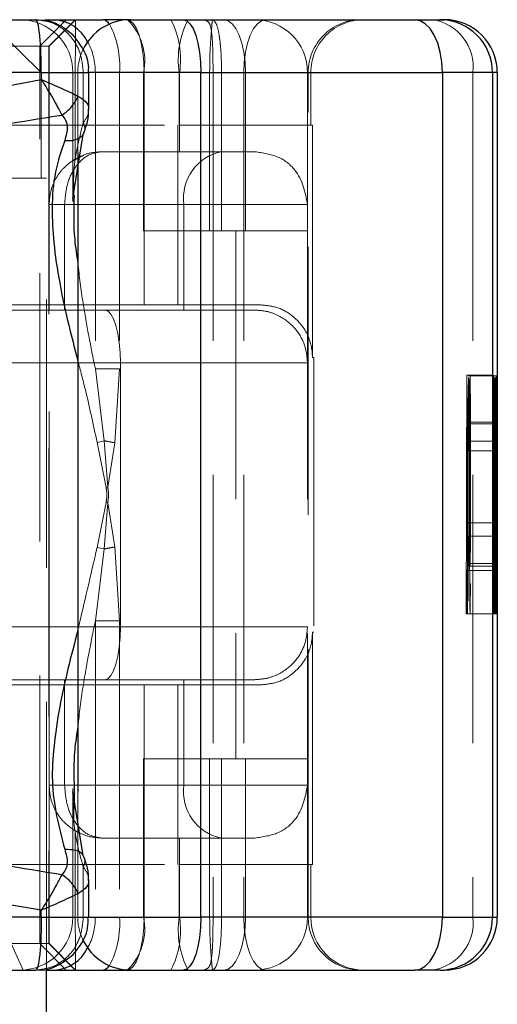
# Model space of a CAD drawing. Units: millimetres. Extents: x 0 to 420, y 0 to 297.
# Drawn here: x 364 to 366, y 123 to 128 of the extents above; entities that cross this region are included whole.
import ezdxf

# ---------------------------------------------------------------- set-up
doc = ezdxf.new("R2010")
doc.units = ezdxf.units.MM
doc.linetypes.add('HIDDEN', pattern=[1.905, 1.27, -0.635])

msp = doc.modelspace()

# ---------------------------------------------------------------- linework, layer by layer
at = {"color": 7, "linetype": 'HIDDEN', "lineweight": 18}
for p, q in [((364.2339, 127.3636), (363.9774, 127.6136)), ((364.2269, 127.4886), (364.3518, 127.6136)), ((364.3956, 127.6136), (364.2707, 127.4886)), ((364.2717, 127.4886), (364.3967, 127.6136)), ((364.3957, 127.6126), (364.2717, 127.4883)), ((364.2269, 127.4886), (363.9111, 127.4886)), ((364.2269, 127.4886), (364.2707, 127.4886)), ((364.2269, 123.2386), (364.2269, 127.4886)), ((364.2717, 127.4886), (364.2707, 127.4886)), ((364.2707, 127.4886), (364.2707, 123.2386)), ((364.2717, 126.2386), (364.2717, 127.4886)), ((364.2339, 127.3636), (361.7844, 127.3636)), ((364.2338, 127.3636), (364.8884, 127.3636)), ((364.2339, 126.8636), (364.2339, 127.3636)), ((364.2339, 127.3636), (364.7216, 127.3636)), ((364.3958, 127.3636), (364.2717, 127.3636)), ((364.3842, 127.3636), (364.3842, 126.7534)), ((364.4907, 127.3636), (364.3844, 127.3636)), ((364.8902, 127.3636), (364.3958, 127.3636)), ((364.3958, 126.9546), (364.3958, 127.3636)), ((364.4076, 127.3636), (364.4076, 126.9841)), ((365.0487, 127.3636), (364.4088, 127.3636)), ((364.4337, 127.1255), (364.4337, 127.3636)), ((364.4907, 127.3636), (364.4907, 125.9605)), ((364.4907, 127.3636), (364.6058, 127.3636)), ((364.6058, 127.3636), (364.6058, 125.9605)), ((364.7196, 127.3636), (364.6058, 127.3636)), ((364.7196, 126.6136), (364.7196, 127.3636)), ((364.7196, 127.3636), (365.0326, 127.3636)), ((364.7216, 127.3636), (366.2807, 127.3636)), ((364.7216, 126.2636), (364.7216, 127.3636)), ((364.8884, 127.3636), (365.5121, 127.3636)), ((364.8884, 127.1136), (364.8884, 127.3636)), ((364.8902, 127.3636), (365.4967, 127.3636)), ((364.8902, 127.3636), (364.8902, 126.9886)), ((365.0326, 127.3636), (365.0326, 126.6136)), ((365.0487, 127.3636), (365.0487, 123.3636)), ((365.1945, 127.3636), (365.0487, 127.3636)), ((365.089, 127.3636), (365.089, 126.6136)), ((365.2024, 127.3636), (365.089, 127.3636)), ((365.4999, 127.3636), (365.1945, 127.3636)), ((365.1945, 127.3636), (365.1945, 123.3636)), ((365.2024, 127.3636), (365.2024, 126.6136)), ((365.4967, 127.3636), (365.2024, 127.3636)), ((365.4967, 127.3636), (365.4967, 126.6136)), ((365.4999, 127.3636), (365.5121, 127.3636)), ((365.4999, 123.3636), (365.4999, 127.3636)), ((365.5121, 127.3636), (365.5121, 127.1136)), ((366.2807, 127.3636), (366.3963, 127.3636)), ((366.2807, 127.3636), (366.2807, 123.3636)), ((363.5493, 127.1136), (364.8884, 127.1136)), ((364.881, 126.2636), (364.881, 127.1136)), ((364.8884, 127.1136), (365.5121, 127.1136)), ((365.5121, 127.1136), (365.5197, 127.1136)), ((365.5197, 127.1136), (365.5197, 126.0136)), ((364.4345, 126.9713), (364.379, 126.9415)), ((364.5217, 126.9886), (364.8902, 126.9886)), ((364.2339, 126.8636), (361.7844, 126.8636)), ((364.2592, 126.8636), (364.2339, 126.8636)), ((364.2592, 123.1136), (364.2592, 126.8636)), ((364.345, 126.2386), (364.345, 126.7386)), ((364.345, 126.7386), (364.9109, 126.7386)), ((364.9109, 126.7386), (365.4967, 126.7386)), ((364.9109, 126.2386), (364.9109, 126.7386)), ((365.089, 126.6136), (365.2024, 126.6136)), ((365.1572, 126.6136), (365.1572, 124.1136)), ((365.4967, 126.6136), (365.4967, 124.1136)), ((363.7766, 126.2636), (364.881, 126.2636)), ((365.2715, 126.2636), (364.881, 126.2636)), ((365.2772, 126.2636), (365.2715, 126.2636)), ((364.2717, 124.4887), (364.2717, 126.2384)), ((364.345, 126.2386), (364.9109, 126.2386)), ((363.4153, 125.9886), (364.6097, 125.9886)), ((364.6097, 125.9886), (365.4967, 125.9886)), ((364.6097, 124.7386), (364.6097, 125.9886)), ((365.5197, 126.0136), (365.5264, 126.0136)), ((365.5264, 126.0136), (365.5264, 124.7136)), ((364.4907, 125.9605), (364.5322, 125.6198)), ((364.6058, 125.9605), (364.5827, 125.6103)), ((366.252, 125.9301), (366.377, 125.9301)), ((366.3849, 125.927), (366.2599, 125.927)), ((366.3922, 125.927), (366.3849, 125.927)), ((366.3826, 125.7007), (366.2599, 125.7007)), ((366.2613, 125.5718), (366.2622, 125.7075)), ((366.2622, 125.7075), (366.3826, 125.7075)), ((366.3899, 125.7007), (366.3849, 125.7007)), ((364.499, 125.6122), (364.5322, 125.6198)), ((364.499, 125.6122), (364.5417, 125.3991)), ((364.5322, 125.6198), (364.5495, 125.4009)), ((364.5827, 125.6103), (364.5495, 125.4009)), ((366.252, 125.6174), (366.3756, 125.6174)), ((366.3863, 125.5718), (366.2613, 125.5718)), ((364.5417, 125.3281), (364.499, 125.115)), ((364.5495, 125.3263), (364.5322, 125.1074)), ((364.5495, 125.3263), (364.5827, 125.117)), ((366.3746, 125.2312), (366.2509, 125.2312)), ((366.2623, 125.0386), (366.2613, 125.1675)), ((366.2613, 125.1675), (366.3863, 125.1675)), ((364.5322, 125.1074), (364.4907, 124.7667)), ((364.499, 125.115), (364.5322, 125.1074)), ((364.5827, 125.117), (364.6058, 124.7667)), ((366.3744, 125.0049), (366.2506, 125.0049)), ((366.2599, 125.0266), (366.3826, 125.0266)), ((366.2623, 125.0386), (366.3854, 125.0386)), ((366.3849, 125.0266), (366.3899, 125.0266)), ((364.4907, 124.7667), (364.4907, 123.3636)), ((364.6058, 124.7667), (364.6058, 123.3636)), ((366.3743, 124.8003), (366.2493, 124.8003)), ((366.3786, 124.8003), (366.3755, 124.8003)), ((366.3798, 124.8003), (366.3849, 124.8003)), ((366.3849, 124.8003), (366.3922, 124.8003)), ((363.4153, 124.7386), (364.6097, 124.7386)), ((365.4967, 124.7386), (364.6097, 124.7386)), ((365.5264, 124.7136), (365.5197, 124.7136)), ((365.5197, 124.7136), (365.5197, 123.6136)), ((364.2717, 123.2386), (364.2717, 124.4886)), ((364.345, 124.4886), (364.345, 123.9886)), ((364.345, 124.4886), (364.9109, 124.4886)), ((364.9109, 123.9886), (364.9109, 124.4886)), ((364.881, 124.4636), (363.7766, 124.4636)), ((364.7216, 123.3636), (364.7216, 124.4636)), ((364.881, 123.6136), (364.881, 124.4636)), ((364.881, 124.4636), (365.2715, 124.4636)), ((365.2715, 124.4636), (365.2772, 124.4636)), ((364.7196, 123.3636), (364.7196, 124.1136)), ((365.0326, 124.1136), (365.0326, 123.3636)), ((365.089, 124.1136), (365.089, 123.3636)), ((365.2024, 124.1136), (365.089, 124.1136)), ((365.2024, 124.1136), (365.2024, 123.3636)), ((365.4967, 124.1136), (365.4967, 123.3636)), ((364.9109, 123.9886), (364.345, 123.9886)), ((364.3842, 123.9731), (364.3842, 123.3636)), ((365.4967, 123.9886), (364.9109, 123.9886)), ((364.4076, 123.9581), (364.4076, 123.3636)), ((364.3958, 123.3636), (364.3958, 123.7726)), ((364.5217, 123.7386), (364.8902, 123.7386)), ((364.8902, 123.7386), (364.8902, 123.3636)), ((363.5493, 123.6136), (364.8884, 123.6136)), ((364.4337, 123.3636), (364.4337, 123.6017)), ((364.8884, 123.3636), (364.8884, 123.6136)), ((364.8884, 123.6136), (365.5121, 123.6136)), ((365.5121, 123.6136), (365.5121, 123.3636)), ((365.5197, 123.6136), (365.5121, 123.6136)), ((364.7216, 123.3636), (363.4231, 123.3636)), ((364.8884, 123.3636), (363.5493, 123.3636)), ((364.2717, 123.3636), (364.3958, 123.3636)), ((364.4907, 123.3636), (364.3844, 123.3636)), ((364.3958, 123.3636), (364.8902, 123.3636)), ((365.0487, 123.3636), (364.4088, 123.3636)), ((364.6058, 123.3636), (364.4907, 123.3636)), ((364.6058, 123.3636), (364.7196, 123.3636)), ((365.0326, 123.3636), (364.7196, 123.3636)), ((366.2807, 123.3636), (364.7216, 123.3636)), ((365.5121, 123.3636), (364.8884, 123.3636)), ((364.8902, 123.3636), (365.4967, 123.3636)), ((365.0487, 123.3636), (365.1945, 123.3636)), ((365.2024, 123.3636), (365.089, 123.3636)), ((365.1945, 123.3636), (365.4999, 123.3636)), ((365.2024, 123.3636), (365.4967, 123.3636)), ((365.5121, 123.3636), (365.4999, 123.3636)), ((366.3963, 123.3636), (366.2807, 123.3636)), ((364.0916, 123.2386), (364.1488, 123.1136)), ((364.0916, 123.2386), (364.2269, 123.2386)), ((364.3518, 123.1136), (364.2269, 123.2386)), ((364.2269, 123.2386), (364.2707, 123.2386)), ((364.2707, 123.2386), (364.2717, 123.2386)), ((364.2707, 123.2386), (364.3956, 123.1136)), ((364.2717, 123.2389), (364.3957, 123.1146)), ((364.3967, 123.1136), (364.2717, 123.2386))]:
    msp.add_line(p, q, dxfattribs=at)
at = {"color": 7, "linetype": 'Continuous', "lineweight": 25}
for p, q in [((364.2496, 127.6136), (364.2953, 127.6136)), ((364.6394, 127.6136), (364.5255, 127.6136)), ((364.6438, 127.6132), (364.6394, 127.6136)), ((364.9305, 127.6136), (365.0459, 127.6136)), ((366.123, 127.6136), (366.1463, 127.6136)), ((364.2345, 127.3636), (361.8425, 127.3636)), ((364.2345, 127.3636), (364.2345, 127.3306)), ((364.4591, 127.1855), (364.4591, 127.3636)), ((364.9908, 127.3636), (364.4591, 127.3636)), ((364.9908, 123.3636), (364.9908, 127.3636)), ((364.9908, 127.3636), (366.1358, 127.3636)), ((366.1358, 127.3636), (366.1358, 123.3636)), ((366.373, 127.3636), (366.1358, 127.3636)), ((366.373, 127.3636), (366.373, 123.3636)), ((366.3963, 127.3636), (366.373, 127.3636)), ((366.3963, 127.3636), (366.3963, 123.3636)), ((364.3838, 126.7662), (364.433, 127.0705)), ((364.4076, 126.9841), (364.4076, 123.9581)), ((366.3826, 125.7075), (366.3872, 125.7075)), ((366.3849, 125.7007), (366.3826, 125.7007)), ((366.3872, 125.7075), (366.3863, 125.5718)), ((366.3922, 125.7007), (366.3899, 125.7007)), ((366.3756, 125.6174), (366.377, 125.6174)), ((366.3759, 125.2312), (366.3746, 125.2312)), ((366.3782, 125.2312), (366.3759, 125.2312)), ((366.3863, 125.1675), (366.3873, 125.0386)), ((366.3756, 125.0049), (366.3744, 125.0049)), ((366.3785, 125.0049), (366.3756, 125.0049)), ((366.3826, 125.0266), (366.3849, 125.0266)), ((366.3854, 125.0386), (366.3873, 125.0386)), ((366.3899, 125.0266), (366.3922, 125.0266)), ((366.3755, 124.8003), (366.3743, 124.8003)), ((366.3798, 124.8003), (366.3786, 124.8003)), ((364.3901, 123.9731), (364.3897, 123.9433)), ((364.433, 123.6567), (364.3847, 123.9572)), ((364.3897, 123.9433), (364.3887, 123.8786)), ((364.4591, 123.3636), (364.4591, 123.5417)), ((364.2345, 123.3636), (361.8425, 123.3636)), ((364.2345, 123.3636), (364.2345, 123.3966)), ((364.4591, 123.3636), (364.9908, 123.3636)), ((366.1358, 123.3636), (364.9908, 123.3636)), ((366.1358, 123.3636), (366.373, 123.3636)), ((366.373, 123.3636), (366.3963, 123.3636)), ((364.2571, 123.1136), (364.2953, 123.1136)), ((364.2592, 100.1136), (364.2592, 123.1136)), ((364.5255, 123.1136), (364.6394, 123.1136)), ((364.6438, 123.114), (364.6394, 123.1136)), ((364.6394, 123.1136), (364.7109, 123.1136)), ((364.9305, 123.1136), (365.0459, 123.1136)), ((366.123, 123.1136), (366.1463, 123.1136))]:
    msp.add_line(p, q, dxfattribs=at)
at = {"color": 7, "linetype": 'HIDDEN', "lineweight": 18, "flags": 128}
for points in [[(364.6408, 127.6136), (364.6566, 127.6088), (364.6717, 127.5946), (364.6857, 127.5715), (364.698, 127.5404), (364.708, 127.5025), (364.7155, 127.4593), (364.7201, 127.4124), (364.7216, 127.3636)], [(365.2024, 127.3636), (365.2004, 127.4124), (365.1945, 127.4593), (365.185, 127.5025), (365.1722, 127.5404), (365.1567, 127.5715), (365.1389, 127.5946), (365.1196, 127.6088), (365.0995, 127.6136)], [(365.299, 127.6136), (365.2786, 127.6088), (365.259, 127.5946), (365.2409, 127.5715), (365.2251, 127.5404), (365.2121, 127.5025), (365.2024, 127.4593), (365.1965, 127.4124), (365.1945, 127.3636)], [(364.6097, 125.9886), (364.6083, 126.0374), (364.6042, 126.0843), (364.5975, 126.1275), (364.5885, 126.1654), (364.5775, 126.1965), (364.5649, 126.2196), (364.5513, 126.2338), (364.5371, 126.2386)], [(366.2672, 125.927), (366.2662, 125.893), (366.2654, 125.7952), (366.2647, 125.6453), (366.2644, 125.4614), (366.2644, 125.2658), (366.2647, 125.0819), (366.2654, 124.9321), (366.2662, 124.8342), (366.2672, 124.8003), (366.2682, 124.8342), (366.2691, 124.9321), (366.2697, 125.0819), (366.2701, 125.2658), (366.2701, 125.4614), (366.2697, 125.6453), (366.2691, 125.7952), (366.2682, 125.893), (366.2672, 125.927)], [(366.2622, 125.7075), (366.2614, 125.842), (366.2605, 125.9159), (366.2595, 125.9198), (366.2585, 125.8531), (366.2577, 125.7244), (366.2572, 125.55), (366.257, 125.3519), (366.2572, 125.1553), (366.2578, 124.9851), (366.2586, 124.8629), (366.2596, 124.8042), (366.2606, 124.8164), (366.2615, 124.898), (366.2623, 125.0386)], [(366.2613, 125.5718), (366.2607, 125.6612), (366.26, 125.6998), (366.2593, 125.6809), (366.2587, 125.6078), (366.2583, 125.493), (366.2582, 125.3561), (366.2584, 125.2205), (366.2588, 125.1093), (366.2594, 125.0416), (366.2601, 125.0289), (366.2608, 125.0734), (366.2613, 125.1675)], [(366.2672, 125.7007), (366.2679, 125.675), (366.2685, 125.6019), (366.2688, 125.4926), (366.269, 125.3636), (366.2688, 125.2346), (366.2685, 125.1253), (366.2679, 125.0522), (366.2672, 125.0266), (366.2666, 125.0522), (366.266, 125.1253), (366.2656, 125.2346), (366.2655, 125.3636), (366.2656, 125.4926), (366.266, 125.6019), (366.2666, 125.675), (366.2672, 125.7007)], [(364.6097, 124.7386), (364.6083, 124.6898), (364.6042, 124.6429), (364.5975, 124.5997), (364.5885, 124.5618), (364.5775, 124.5307), (364.5649, 124.5076), (364.5513, 124.4934), (364.5371, 124.4886)], [(364.6408, 123.1136), (364.6566, 123.1184), (364.6717, 123.1326), (364.6857, 123.1557), (364.698, 123.1868), (364.708, 123.2247), (364.7155, 123.2679), (364.7201, 123.3148), (364.7216, 123.3636)], [(365.0995, 123.1136), (365.1196, 123.1184), (365.1389, 123.1326), (365.1567, 123.1557), (365.1722, 123.1868), (365.185, 123.2247), (365.1945, 123.2679), (365.2004, 123.3148), (365.2024, 123.3636)], [(365.1945, 123.3636), (365.1965, 123.3148), (365.2024, 123.2679), (365.2121, 123.2247), (365.2251, 123.1868), (365.2409, 123.1557), (365.259, 123.1326), (365.2786, 123.1184), (365.299, 123.1136)]]:
    msp.add_lwpolyline(points, dxfattribs=at)
at = {"color": 7, "linetype": 'Continuous', "lineweight": 25, "flags": 128}
for points in [[(364.9076, 127.6136), (364.9238, 127.6088), (364.9394, 127.5946), (364.9538, 127.5715), (364.9665, 127.5404), (364.9768, 127.5025), (364.9845, 127.4593), (364.9892, 127.4124), (364.9908, 127.3636)], [(366.1358, 127.3636), (366.1332, 127.4124), (366.1258, 127.4593), (366.1136, 127.5025), (366.0973, 127.5404), (366.0774, 127.5715), (366.0547, 127.5946), (366.03, 127.6088), (366.0044, 127.6136)], [(366.3922, 125.927), (366.3932, 125.893), (366.3941, 125.7952), (366.3947, 125.6453), (366.3951, 125.4614), (366.3951, 125.2658), (366.3947, 125.0819), (366.3941, 124.9321), (366.3932, 124.8342), (366.3922, 124.8003), (366.3912, 124.8342), (366.3904, 124.9321), (366.3897, 125.0819), (366.3894, 125.2658), (366.3894, 125.4614), (366.3897, 125.6453), (366.3904, 125.7952), (366.3912, 125.893), (366.3922, 125.927)], [(366.3873, 125.0386), (366.3865, 124.898), (366.3856, 124.8164), (366.3846, 124.8042), (366.3836, 124.8629), (366.3828, 124.9851), (366.3822, 125.1553), (366.382, 125.3519), (366.3822, 125.55), (366.3827, 125.7244), (366.3835, 125.8531), (366.3845, 125.9198), (366.3855, 125.9159), (366.3864, 125.842), (366.3872, 125.7075)], [(366.3863, 125.5718), (366.3857, 125.6612), (366.385, 125.6998), (366.3843, 125.6809), (366.3837, 125.6078), (366.3833, 125.493), (366.3832, 125.3561), (366.3833, 125.2205), (366.3838, 125.1093), (366.3844, 125.0416), (366.3851, 125.0289), (366.3858, 125.0734), (366.3863, 125.1675)], [(366.3922, 125.7007), (366.3929, 125.675), (366.3934, 125.6019), (366.3938, 125.4926), (366.394, 125.3636), (366.3938, 125.2346), (366.3934, 125.1253), (366.3929, 125.0522), (366.3922, 125.0266), (366.3916, 125.0522), (366.391, 125.1253), (366.3906, 125.2346), (366.3905, 125.3636), (366.3906, 125.4926), (366.391, 125.6019), (366.3916, 125.675), (366.3922, 125.7007)], [(364.9908, 123.3636), (364.9892, 123.3148), (364.9845, 123.2679), (364.9768, 123.2247), (364.9665, 123.1868), (364.9538, 123.1557), (364.9394, 123.1326), (364.9238, 123.1184), (364.9076, 123.1136)], [(366.0044, 123.1136), (366.03, 123.1184), (366.0547, 123.1326), (366.0774, 123.1557), (366.0973, 123.1868), (366.1136, 123.2247), (366.1258, 123.2679), (366.1332, 123.3148), (366.1358, 123.3636)]]:
    msp.add_lwpolyline(points, dxfattribs=at)
at = {"color": 7, "linetype": 'HIDDEN', "lineweight": 18}
for centre, radius, start, end in [((364.1342, 127.3636), 0.25, 0, 90), ((364.4485, 127.4176), 0.2765, 348.7485, 45.0503), ((364.4771, 127.4244), 0.4175, 351.6229, 26.9398), ((365.291, 127.4243), 0.4071, 152.2974, 188.5778), ((365.2467, 127.3636), 0.25, 0, 90), ((365.7499, 127.3636), 0.25, 90.0004, 180.0004), ((365.7621, 127.3636), 0.25, 90.0004, 180.0004), ((366.0552, 127.3892), 0.2269, 353.531, 81.5727), ((364.1726, 127.3922), 0.4341, 356.2277, 27.5152), ((364.6576, 127.3636), 0.25, 154.7285, 180), ((364.1942, 127.3666), 0.2965, 359.4283, 28.7106), ((365.1318, 126.7699), 0.2232, 101.4356, 188.0561), ((561.4792, 124.8955), 195.2299, 179.696375, 180.02796), ((171.0249, 124.8955), 195.2299, 359.97204, 0.303625), ((515.0236, 124.9702), 148.773, 179.750726, 179.89947), ((217.4805, 124.9702), 148.773, 0.10053, 0.249274), ((601.8049, 124.8115), 235.5544, 179.952953, 180.002728), ((130.6992, 124.8115), 235.5544, 359.997272, 0.047047), ((365.1318, 123.9573), 0.2232, 171.9439, 258.5644), ((364.1342, 123.3636), 0.25, 270, 0), ((364.6576, 123.3636), 0.25, 180, 205.5689), ((364.1942, 123.3607), 0.2965, 331.2894, 0.5717), ((364.1726, 123.335), 0.4341, 332.4848, 3.7723), ((364.4485, 123.3097), 0.2765, 314.9497, 11.2515), ((364.4771, 123.3028), 0.4175, 333.0602, 8.3771), ((365.291, 123.3029), 0.4071, 171.4222, 207.7026), ((365.2467, 123.3636), 0.25, 270, 0), ((365.7499, 123.3636), 0.25, 179.9996, 269.9996), ((365.7621, 123.3636), 0.25, 179.9996, 269.9996), ((366.0552, 123.338), 0.2269, 278.4273, 6.469)]:
    msp.add_arc(centre, radius, start, end, dxfattribs=at)
at = {"color": 7, "linetype": 'Continuous', "lineweight": 25}
for centre, radius, start, end in [((364.2849, 127.4248), 0.1891, 26.4447, 86.8516), ((364.6576, 127.3636), 0.25, 90, 154.7285), ((364.518, 127.5669), 0.0473, 33.1154, 80.8366), ((366.123, 127.3636), 0.25, 359.9996, 89.9996), ((366.1463, 127.3636), 0.25, 359.9996, 89.9996), ((561.6042, 124.8955), 195.2299, 179.696375, 180.02796), ((171.1499, 124.8955), 195.2299, 359.97204, 0.303625), ((515.1486, 124.9702), 148.773, 179.750726, 179.89947), ((217.6055, 124.9702), 148.773, 0.10053, 0.249274), ((601.9299, 124.8115), 235.5544, 179.952953, 180.002728), ((130.8242, 124.8115), 235.5544, 359.997272, 0.047047), ((366.123, 123.3636), 0.25, 270.0004, 0.0004), ((366.1463, 123.3636), 0.25, 270.0004, 0.0004), ((364.6576, 123.3636), 0.25, 205.5689, 270), ((364.2865, 123.3001), 0.1867, 272.7186, 333.9852), ((364.518, 123.1603), 0.0473, 279.1634, 326.8846)]:
    msp.add_arc(centre, radius, start, end, dxfattribs=at)
for points in [[(361.9259, 127.6136), (362.2988, 127.6136), (363.0448, 127.6136), (363.821, 127.6136), (364.2091, 127.6136)], [(364.2345, 127.3636), (364.2341, 127.3964), (364.2334, 127.4619), (364.2275, 127.5445), (364.2191, 127.6023), (364.2124, 127.6099), (364.2091, 127.6136)], [(364.2953, 127.6136), (364.3279, 127.6136), (364.393, 127.6136), (364.4814, 127.6136), (364.5255, 127.6136)], [(364.9076, 127.6136), (365.0974, 127.6136), (365.4771, 127.6136), (365.8286, 127.6136), (366.0044, 127.6136)], [(364.2345, 123.3636), (364.2341, 123.3309), (364.2334, 123.2653), (364.2275, 123.1827), (364.2191, 123.1249), (364.2124, 123.1174), (364.2091, 123.1136)], [(361.9259, 123.1136), (362.2988, 123.1136), (363.0448, 123.1136), (363.821, 123.1136), (364.2091, 123.1136)], [(364.2953, 123.1136), (364.3279, 123.1136), (364.393, 123.1136), (364.4814, 123.1136), (364.5255, 123.1136)], [(364.9076, 123.1136), (365.0974, 123.1136), (365.4771, 123.1136), (365.8286, 123.1136), (366.0044, 123.1136)]]:
    msp.add_open_spline(points, degree=3, dxfattribs=at)
at = {"color": 7, "linetype": 'HIDDEN', "lineweight": 18}
for points in [[(364.2091, 127.6136), (364.2385, 127.6099), (364.2974, 127.6023), (364.3716, 127.5445), (364.4236, 127.4619), (364.4303, 127.3964), (364.4337, 127.3636)], [(365.089, 127.3636), (365.0845, 127.3636), (365.0755, 127.3636), (365.0611, 127.3636), (365.0465, 127.3636), (365.0373, 127.3636), (365.0326, 127.3636)], [(364.345, 126.7386), (364.3476, 126.7714), (364.3529, 126.8369), (364.3938, 126.9195), (364.4522, 126.9773), (364.4985, 126.9849), (364.5217, 126.9886)], [(364.8902, 126.9886), (364.9554, 126.9886), (365.0858, 126.9886), (365.1931, 126.9886), (365.2467, 126.9886)], [(364.2717, 126.7386), (364.2726, 126.7386), (364.2745, 126.7386), (364.2894, 126.7386), (364.3122, 126.7386), (364.334, 126.7386), (364.345, 126.7386)], [(364.7196, 126.6136), (364.7719, 126.6136), (364.8766, 126.6136), (364.9806, 126.6136), (365.0326, 126.6136)], [(365.0326, 126.6136), (365.0373, 126.6136), (365.0465, 126.6136), (365.0611, 126.6136), (365.0755, 126.6136), (365.0845, 126.6136), (365.089, 126.6136)], [(365.2024, 126.6136), (365.2443, 126.6136), (365.3282, 126.6136), (365.4218, 126.6136), (365.4848, 126.6136), (365.4927, 126.6136), (365.4967, 126.6136)], [(361.7467, 126.2386), (361.7657, 126.2386), (361.8036, 126.2386), (362.0956, 126.2386), (362.5129, 126.2386), (363.0092, 126.2386), (363.5055, 126.2386), (363.9228, 126.2386), (364.2148, 126.2386), (364.2527, 126.2386), (364.2717, 126.2386)], [(364.345, 126.2386), (364.334, 126.2386), (364.3122, 126.2386), (364.2894, 126.2386), (364.2745, 126.2386), (364.2726, 126.2386), (364.2717, 126.2386)], [(365.2467, 126.2386), (365.2169, 126.2386), (365.1572, 126.2386), (365.066, 126.2386), (364.9802, 126.2386), (364.934, 126.2386), (364.9109, 126.2386)], [(364.6058, 125.9605), (364.5837, 125.9605), (364.5396, 125.9605), (364.507, 125.9605), (364.4907, 125.9605)], [(364.5495, 125.4009), (364.5514, 125.3885), (364.5553, 125.3636), (364.5514, 125.3388), (364.5495, 125.3263)], [(364.4907, 124.7667), (364.507, 124.7667), (364.5396, 124.7667), (364.5837, 124.7667), (364.6058, 124.7667)], [(361.7467, 124.4886), (361.7657, 124.4886), (361.8036, 124.4886), (362.0956, 124.4886), (362.5129, 124.4886), (363.0092, 124.4886), (363.5055, 124.4886), (363.9228, 124.4886), (364.2148, 124.4886), (364.2527, 124.4886), (364.2717, 124.4886)], [(364.2717, 124.4886), (364.2726, 124.4886), (364.2745, 124.4886), (364.2894, 124.4886), (364.3122, 124.4886), (364.334, 124.4886), (364.345, 124.4886)], [(364.9109, 124.4886), (364.934, 124.4886), (364.9802, 124.4886), (365.066, 124.4886), (365.1572, 124.4886), (365.2169, 124.4886), (365.2467, 124.4886)], [(364.7196, 124.1136), (364.7719, 124.1136), (364.8766, 124.1136), (364.9806, 124.1136), (365.0326, 124.1136)], [(365.0326, 124.1136), (365.0373, 124.1136), (365.0465, 124.1136), (365.0611, 124.1136), (365.0755, 124.1136), (365.0845, 124.1136), (365.089, 124.1136)], [(365.4967, 124.1136), (365.4927, 124.1136), (365.4848, 124.1136), (365.4218, 124.1136), (365.3282, 124.1136), (365.2443, 124.1136), (365.2024, 124.1136)], [(364.345, 123.9886), (364.334, 123.9886), (364.3122, 123.9886), (364.2894, 123.9886), (364.2745, 123.9886), (364.2726, 123.9886), (364.2717, 123.9886)], [(364.345, 123.9886), (364.3476, 123.9559), (364.3529, 123.8903), (364.3938, 123.8077), (364.4522, 123.7499), (364.4985, 123.7424), (364.5217, 123.7386)], [(364.8902, 123.7386), (364.9554, 123.7386), (365.0858, 123.7386), (365.1931, 123.7386), (365.2467, 123.7386)], [(364.2091, 123.1136), (364.2385, 123.1174), (364.2974, 123.1249), (364.3716, 123.1827), (364.4236, 123.2653), (364.4303, 123.3309), (364.4337, 123.3636)], [(365.0326, 123.3636), (365.0373, 123.3636), (365.0465, 123.3636), (365.0611, 123.3636), (365.0755, 123.3636), (365.0845, 123.3636), (365.089, 123.3636)]]:
    msp.add_open_spline(points, degree=3, dxfattribs=at)
at = {"color": 7, "linetype": 'Continuous', "lineweight": 25}
for points, knots in [([(364.3859, 127.5404), (364.3609, 127.5602), (364.3227, 127.5906), (364.2595, 127.6114), (364.2259, 127.6107), (364.2091, 127.6104)], [0, 0, 0, 0, 0.48606, 0.743138, 1, 1, 1, 1]), ([(364.6586, 127.6136), (364.6592, 127.6136), (364.6606, 127.6136), (364.6791, 127.6136), (364.7102, 127.6136), (364.7529, 127.6136), (364.8039, 127.6136), (364.8573, 127.6136), (364.8908, 127.6136), (364.9076, 127.6136)], [0, 0, 0, 0, 0.123854, 0.264135, 0.404788, 0.557426, 0.710437, 0.855128, 1, 1, 1, 1]), ([(366.0044, 127.6136), (366.0216, 127.6136), (366.056, 127.6136), (366.093, 127.6136), (366.1183, 127.6136), (366.1214, 127.6136), (366.123, 127.6136)], [0, 0, 0, 0, 0.249865, 0.499991, 0.749866, 1, 1, 1, 1]), ([(364.4568, 127.3638), (364.4576, 127.3683), (364.463, 127.4012), (364.4423, 127.4675), (364.4053, 127.5153), (364.3859, 127.5404)], [0, 0, 0, 0, 0.06937, 0.510765, 1, 1, 1, 1]), ([(362.0806, 126.1136), (362.1339, 126.2009), (362.243, 126.3799), (362.4614, 126.6046), (362.7132, 126.8012), (363.075, 127.0104), (363.5844, 127.2109), (364.0109, 127.2894), (364.2345, 127.3306)], [0, 0, 0, 0, 0.120098, 0.246194, 0.367409, 0.495819, 0.735593, 1, 1, 1, 1]), ([(364.2345, 127.3636), (364.2543, 127.3636), (364.2939, 127.3636), (364.348, 127.3636), (364.3942, 127.3636), (364.43, 127.3636), (364.4517, 127.3636), (364.461, 127.3636), (364.4586, 127.3636), (364.4584, 127.3636)], [0, 0, 0, 0, 0.163603, 0.327207, 0.49081, 0.654413, 0.818017, 0.98162, 1, 1, 1, 1]), ([(364.2345, 127.3306), (364.2533, 127.3003), (364.2818, 127.2545), (364.3131, 127.1984), (364.3252, 127.1744), (364.3313, 127.1622)], [0, 0, 0, 0, 0.490485, 0.742029, 1, 1, 1, 1]), ([(364.2345, 127.3306), (364.2671, 127.3165), (364.3175, 127.2946), (364.3744, 127.2686), (364.3976, 127.2574), (364.4085, 127.2521)], [0, 0, 0, 0, 0.490137, 0.759992, 1, 1, 1, 1]), ([(364.3313, 127.1622), (364.3398, 127.1676), (364.3567, 127.1785), (364.3787, 127.2007), (364.3971, 127.2255), (364.4047, 127.2433), (364.4085, 127.2521)], [0, 0, 0, 0, 0.249881, 0.5, 0.750119, 1, 1, 1, 1]), ([(364.4085, 127.2521), (364.4209, 127.2443), (364.4472, 127.2277), (364.46, 127.2037), (364.4583, 127.1882), (364.458, 127.1855)], [0, 0, 0, 0, 0.421569, 0.899109, 1, 1, 1, 1]), ([(364.433, 127.0705), (364.441, 127.091), (364.4571, 127.1318), (364.4584, 127.1703), (364.459, 127.1896)], [0, 0, 0, 0, 0.500387, 1, 1, 1, 1]), ([(362.349, 126.246), (362.407, 126.3133), (362.5249, 126.45), (362.7384, 126.6189), (362.9743, 126.7649), (363.3129, 126.9254), (363.7684, 127.0735), (364.1429, 127.1325), (364.3313, 127.1622)], [0, 0, 0, 0, 0.119655, 0.243252, 0.365052, 0.492027, 0.744536, 1, 1, 1, 1]), ([(364.3313, 127.1622), (364.338, 127.1543), (364.3519, 127.1379), (364.3612, 127.0972), (364.3517, 127.0636), (364.3454, 127.0416)], [0, 0, 0, 0, 0.241535, 0.503262, 1, 1, 1, 1]), ([(364.3454, 127.0416), (364.3536, 127.0412), (364.37, 127.0403), (364.3924, 127.0436), (364.4046, 127.0487), (364.4106, 127.0512)], [0, 0, 0, 0, 0.333271, 0.666713, 1, 1, 1, 1]), ([(364.4106, 127.0512), (364.416, 127.0543), (364.4252, 127.0597), (364.4304, 127.0676), (364.4325, 127.0708)], [0, 0, 0, 0, 0.587762, 1, 1, 1, 1]), ([(364.3454, 127.0416), (364.3289, 126.9927), (364.2943, 126.8903), (364.2825, 126.7268), (364.2919, 126.5514), (364.3211, 126.3575), (364.3623, 126.1715), (364.3954, 126.046), (364.4076, 125.9994)], [0, 0, 0, 0, 0.158934, 0.332264, 0.487583, 0.666975, 0.876431, 1, 1, 1, 1]), ([(364.3898, 126.7814), (364.388, 126.7125), (364.3853, 126.6078), (364.4019, 126.4979), (364.4076, 126.4603)], [0, 0, 0, 0, 0.6582413, 1, 1, 1, 1]), ([(364.4076, 124.722), (364.3756, 124.6001), (364.3266, 124.4134), (364.2933, 124.1779), (364.2776, 123.9463), (364.3181, 123.7907), (364.3454, 123.6856)], [0, 0, 0, 0, 0.3307761, 0.5064673, 0.6664125, 1, 1, 1, 1]), ([(364.2345, 123.3966), (364.0828, 123.4229), (363.7894, 123.4736), (363.3727, 123.5992), (363.014, 123.7512), (362.7142, 123.9268), (362.3766, 124.1814), (362.1993, 124.4403), (362.0806, 124.6136)], [0, 0, 0, 0, 0.179539, 0.347186, 0.504848, 0.633312, 0.754587, 1, 1, 1, 1]), ([(364.3313, 123.565), (364.143, 123.5948), (363.7686, 123.654), (363.3126, 123.8016), (362.975, 123.963), (362.6598, 124.1521), (362.4732, 124.3497), (362.349, 124.4813)], [0, 0, 0, 0, 0.25563, 0.508298, 0.635347, 0.757227, 1, 1, 1, 1]), ([(364.4076, 124.2673), (364.4019, 124.2296), (364.3866, 124.1289), (364.3887, 124.0331), (364.3901, 123.9731)], [0, 0, 0, 0, 0.373938, 1, 1, 1, 1]), ([(364.3454, 123.6856), (364.3517, 123.6636), (364.3612, 123.6301), (364.3519, 123.5893), (364.338, 123.5729), (364.3313, 123.565)], [0, 0, 0, 0, 0.496732, 0.75844, 1, 1, 1, 1]), ([(364.3454, 123.6856), (364.3631, 123.6855), (364.3986, 123.6852), (364.4276, 123.6701), (364.4317, 123.6575), (364.4321, 123.6563)], [0, 0, 0, 0, 0.476218, 0.952752, 1, 1, 1, 1]), ([(364.459, 123.5377), (364.4583, 123.5569), (364.457, 123.5954), (364.441, 123.6362), (364.433, 123.6567)], [0, 0, 0, 0, 0.499584, 1, 1, 1, 1]), ([(364.3313, 123.565), (364.3252, 123.5528), (364.3131, 123.5288), (364.2818, 123.4727), (364.2533, 123.4269), (364.2345, 123.3966)], [0, 0, 0, 0, 0.257971, 0.509515, 1, 1, 1, 1]), ([(364.4085, 123.4751), (364.4047, 123.484), (364.3971, 123.5017), (364.3787, 123.5265), (364.3567, 123.5487), (364.3398, 123.5596), (364.3313, 123.565)], [0, 0, 0, 0, 0.249881, 0.5, 0.750119, 1, 1, 1, 1]), ([(364.458, 123.5417), (364.4583, 123.539), (364.46, 123.5235), (364.4472, 123.4995), (364.4209, 123.4829), (364.4085, 123.4751)], [0, 0, 0, 0, 0.100881, 0.578402, 1, 1, 1, 1]), ([(364.4085, 123.4751), (364.3976, 123.4698), (364.3744, 123.4586), (364.3176, 123.4326), (364.2671, 123.4107), (364.2345, 123.3966)], [0, 0, 0, 0, 0.23999, 0.509863, 1, 1, 1, 1]), ([(364.2345, 123.3636), (364.2543, 123.3636), (364.2939, 123.3636), (364.348, 123.3636), (364.3942, 123.3636), (364.43, 123.3636), (364.4517, 123.3636), (364.461, 123.3636), (364.4586, 123.3636), (364.4584, 123.3636)], [0, 0, 0, 0, 0.163566, 0.327132, 0.490698, 0.654264, 0.817829, 0.981395, 1, 1, 1, 1]), ([(364.3859, 123.1868), (364.4057, 123.2118), (364.4361, 123.25), (364.4569, 123.3132), (364.4562, 123.3469), (364.4559, 123.3637)], [0, 0, 0, 0, 0.485948, 0.742968, 1, 1, 1, 1]), ([(364.2116, 123.1156), (364.2153, 123.115), (364.2474, 123.1098), (364.313, 123.1305), (364.3608, 123.1674), (364.3859, 123.1868)], [0, 0, 0, 0, 0.058512, 0.505057, 1, 1, 1, 1]), ([(364.6588, 123.1136), (364.6598, 123.1136), (364.6616, 123.1136), (364.6812, 123.1136), (364.7102, 123.1136), (364.7391, 123.1136), (364.771, 123.1136), (364.8049, 123.1136), (364.8573, 123.1136), (364.8909, 123.1136), (364.9076, 123.1136)], [0, 0, 0, 0, 0.152502, 0.264571, 0.404716, 0.557341, 0.565344, 0.710427, 0.855488, 1, 1, 1, 1]), ([(366.123, 123.1136), (366.1214, 123.1136), (366.1183, 123.1136), (366.093, 123.1136), (366.056, 123.1136), (366.0216, 123.1136), (366.0044, 123.1136)], [0, 0, 0, 0, 0.250134, 0.500009, 0.750135, 1, 1, 1, 1])]:
    msp.add_open_spline(points, degree=3, knots=knots, dxfattribs=at)
at = {"color": 7, "linetype": 'HIDDEN', "lineweight": 18}
for points, knots in [([(364.3958, 127.3636), (364.3958, 127.3967), (364.3959, 127.4466), (364.396, 127.5051), (364.3963, 127.5545), (364.3964, 127.5906), (364.3966, 127.6106), (364.3967, 127.6126), (364.3967, 127.6136)], [0, 0, 0, 0, 0.251289, 0.37868, 0.506856, 0.741903, 0.868197, 1, 1, 1, 1]), ([(365.0487, 127.3636), (365.0486, 127.3812), (365.0485, 127.4161), (365.0477, 127.4667), (365.0459, 127.5121), (365.0416, 127.5626), (365.0326, 127.6056), (365.0137, 127.6109), (365.0042, 127.6136)], [0, 0, 0, 0, 0.12314, 0.244441, 0.375002, 0.499646, 0.749323, 1, 1, 1, 1]), ([(365.0326, 127.3636), (365.0329, 127.3947), (365.0333, 127.4432), (365.0365, 127.5027), (365.0403, 127.5552), (365.0444, 127.603), (365.0454, 127.6101), (365.0459, 127.6136)], [0, 0, 0, 0, 0.2334969, 0.3647825, 0.5058111, 0.7538474, 1, 1, 1, 1]), ([(365.0459, 127.6136), (365.0518, 127.6101), (365.0638, 127.603), (365.0757, 127.5556), (365.0828, 127.504), (365.0879, 127.4449), (365.0886, 127.3956), (365.089, 127.3636)], [0, 0, 0, 0, 0.2460468, 0.4943945, 0.6304944, 0.7601424, 1, 1, 1, 1]), ([(364.4584, 127.3636), (364.4577, 127.3636), (364.4562, 127.3636), (364.4415, 127.3636), (364.4337, 127.3636)], [0, 0, 0, 0, 0.470242, 1, 1, 1, 1]), ([(364.458, 127.1855), (364.458, 127.1795), (364.458, 127.1601), (364.4436, 127.1396), (364.4337, 127.1255)], [0, 0, 0, 0, 0.312584, 1, 1, 1, 1]), ([(364.4337, 127.1255), (364.4127, 127.0454), (364.3837, 126.9349), (364.3885, 126.8145), (364.3898, 126.7814)], [0, 0, 0, 0, 0.724949, 1, 1, 1, 1]), ([(364.4325, 127.0708), (364.4335, 127.0721), (364.4381, 127.0777), (364.4409, 127.0902), (364.4409, 127.1074), (364.4361, 127.1195), (364.4337, 127.1255)], [0, 0, 0, 0, 0.090861, 0.394025, 0.696993, 1, 1, 1, 1]), ([(364.2717, 126.7386), (364.2734, 126.7604), (364.277, 126.8061), (364.304, 126.8664), (364.3437, 126.9191), (364.3774, 126.9421), (364.3958, 126.9546)], [0, 0, 0, 0, 0.214832, 0.451418, 0.700275, 1, 1, 1, 1]), ([(364.5217, 126.9886), (364.4998, 126.9871), (364.4556, 126.9841), (364.4159, 126.9645), (364.3958, 126.9546)], [0, 0, 0, 0, 0.493686, 1, 1, 1, 1]), ([(365.4967, 126.7386), (365.4855, 126.7963), (365.4687, 126.8824), (365.364, 126.9708), (365.2854, 126.9827), (365.2467, 126.9886)], [0, 0, 0, 0, 0.5067773, 0.7567198, 1, 1, 1, 1]), ([(364.4076, 126.4603), (364.4152, 126.3977), (364.435, 126.2343), (364.4695, 126.065), (364.4907, 125.9605)], [0, 0, 0, 0, 0.382844, 1, 1, 1, 1]), ([(365.2715, 126.2636), (365.2987, 126.2608), (365.3592, 126.2546), (365.4398, 126.2058), (365.5039, 126.1243), (365.5199, 126.0528), (365.5197, 126.014), (365.5197, 126.0136)], [0, 0, 0, 0, 0.166478, 0.370448, 0.654164, 0.996363, 1, 1, 1, 1]), ([(365.4967, 125.9886), (365.4939, 126.0168), (365.4884, 126.0736), (365.4428, 126.1527), (365.377, 126.2069), (365.3071, 126.2343), (365.2662, 126.2372), (365.2467, 126.2386)], [0, 0, 0, 0, 0.250614, 0.504819, 0.751046, 0.881051, 1, 1, 1, 1]), ([(364.4076, 125.9994), (364.4198, 125.9535), (364.453, 125.8284), (364.4812, 125.696), (364.499, 125.6122)], [0, 0, 0, 0, 0.366936, 1, 1, 1, 1]), ([(364.5827, 125.6103), (364.5729, 125.6121), (364.5554, 125.6153), (364.5393, 125.6184), (364.5322, 125.6198)], [0, 0, 0, 0, 0.5599367, 1, 1, 1, 1]), ([(364.5417, 125.3991), (364.5431, 125.3995), (364.5458, 125.4), (364.5483, 125.4006), (364.5495, 125.4009)], [0, 0, 0, 0, 0.559995, 1, 1, 1, 1]), ([(364.5417, 125.3991), (364.5436, 125.3873), (364.5474, 125.3636), (364.5436, 125.3399), (364.5417, 125.3281)], [0, 0, 0, 0, 0.500245, 1, 1, 1, 1]), ([(364.5417, 125.3281), (364.5431, 125.3278), (364.5458, 125.3272), (364.5483, 125.3266), (364.5495, 125.3263)], [0, 0, 0, 0, 0.559995, 1, 1, 1, 1]), ([(364.499, 125.115), (364.4686, 124.9829), (364.4377, 124.8486), (364.4081, 124.7241), (364.4076, 124.722)], [0, 0, 0, 0, 0.983623, 1, 1, 1, 1]), ([(364.5827, 125.117), (364.5729, 125.1152), (364.5554, 125.1119), (364.5393, 125.1088), (364.5322, 125.1074)], [0, 0, 0, 0, 0.5599367, 1, 1, 1, 1]), ([(364.4907, 124.7667), (364.4694, 124.6624), (364.4348, 124.4933), (364.4152, 124.3298), (364.4076, 124.2673)], [0, 0, 0, 0, 0.617255, 1, 1, 1, 1]), ([(365.4967, 124.7386), (365.4939, 124.7104), (365.4884, 124.6537), (365.4428, 124.5744), (365.3771, 124.5204), (365.3072, 124.493), (365.2663, 124.49), (365.2467, 124.4886)], [0, 0, 0, 0, 0.250615, 0.504822, 0.75105, 0.88029, 1, 1, 1, 1]), ([(365.2715, 124.4636), (365.2987, 124.4664), (365.3592, 124.4726), (365.4398, 124.5214), (365.5039, 124.6029), (365.5199, 124.6744), (365.5197, 124.7132), (365.5197, 124.7136)], [0, 0, 0, 0, 0.166478, 0.370448, 0.654164, 0.996363, 1, 1, 1, 1]), ([(364.2717, 123.9886), (364.2734, 123.967), (364.2769, 123.9212), (364.3044, 123.86), (364.3444, 123.8072), (364.3781, 123.7845), (364.3958, 123.7726)], [0, 0, 0, 0, 0.213518, 0.451368, 0.71152, 1, 1, 1, 1]), ([(365.2467, 123.7386), (365.2854, 123.7445), (365.364, 123.7564), (365.4687, 123.8448), (365.4855, 123.9309), (365.4967, 123.9886)], [0, 0, 0, 0, 0.24328, 0.493223, 1, 1, 1, 1]), ([(364.3887, 123.8786), (364.3884, 123.8689), (364.386, 123.7714), (364.4111, 123.6821), (364.4337, 123.6017)], [0, 0, 0, 0, 0.0999302, 1, 1, 1, 1]), ([(364.3958, 123.7726), (364.4159, 123.7627), (364.4556, 123.7431), (364.4998, 123.7401), (364.5217, 123.7386)], [0, 0, 0, 0, 0.506314, 1, 1, 1, 1]), ([(364.4321, 123.6563), (364.436, 123.6488), (364.4445, 123.6326), (364.4375, 123.6125), (364.4337, 123.6017)], [0, 0, 0, 0, 0.46637, 1, 1, 1, 1]), ([(364.4337, 123.6017), (364.4436, 123.5876), (364.458, 123.5671), (364.458, 123.5477), (364.458, 123.5417)], [0, 0, 0, 0, 0.687363, 1, 1, 1, 1]), ([(364.3967, 123.1136), (364.3967, 123.1146), (364.3966, 123.1166), (364.3964, 123.1366), (364.3963, 123.1727), (364.396, 123.2221), (364.3959, 123.2806), (364.3958, 123.3305), (364.3958, 123.3636)], [0, 0, 0, 0, 0.1315916, 0.257807, 0.493091, 0.6212048, 0.7485843, 1, 1, 1, 1]), ([(364.4584, 123.3636), (364.4577, 123.3636), (364.4562, 123.3636), (364.4415, 123.3636), (364.4337, 123.3636)], [0, 0, 0, 0, 0.469849, 1, 1, 1, 1]), ([(365.0042, 123.1136), (365.0137, 123.1163), (365.0326, 123.1216), (365.0416, 123.1646), (365.0459, 123.2151), (365.0477, 123.2605), (365.0485, 123.3112), (365.0486, 123.346), (365.0487, 123.3636)], [0, 0, 0, 0, 0.250677, 0.500354, 0.625023, 0.755547, 0.87687, 1, 1, 1, 1]), ([(365.0459, 123.1136), (365.0454, 123.1171), (365.0444, 123.1242), (365.0403, 123.172), (365.0365, 123.2245), (365.0333, 123.284), (365.0329, 123.3325), (365.0326, 123.3636)], [0, 0, 0, 0, 0.24615, 0.494182, 0.635211, 0.766498, 1, 1, 1, 1]), ([(365.089, 123.3636), (365.0886, 123.3316), (365.0879, 123.2824), (365.0828, 123.2232), (365.0757, 123.1716), (365.0638, 123.1242), (365.0518, 123.1171), (365.0459, 123.1136)], [0, 0, 0, 0, 0.239847, 0.3695, 0.505613, 0.753956, 1, 1, 1, 1])]:
    msp.add_open_spline(points, degree=3, knots=knots, dxfattribs=at)

doc.saveas('drawing.dxf')
